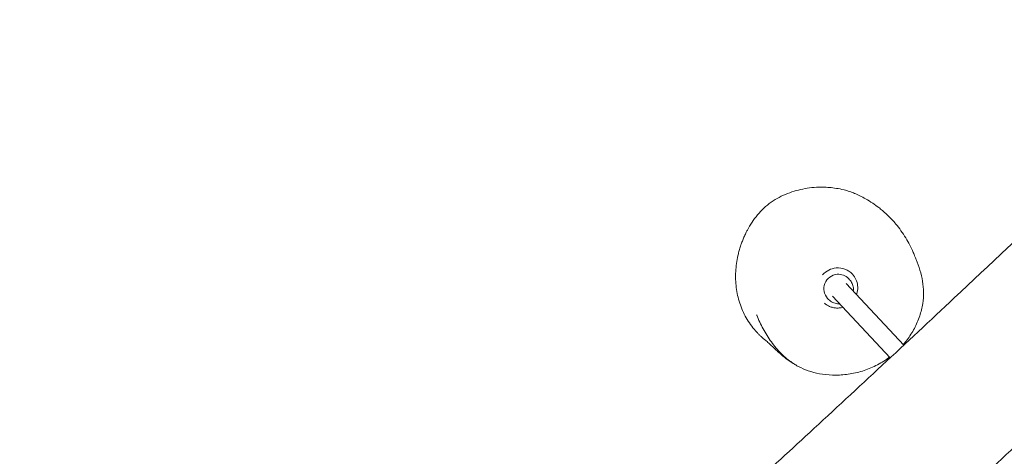
# Model space of a CAD drawing. Units: millimetres. Extents: x -3432 to 4315, y -6651 to 6570.
# Drawn here: x 354 to 1208, y -2645 to -2266 of the extents above; entities that cross this region are included whole.
import ezdxf

# ---------------------------------------------------------------- set-up
doc = ezdxf.new("R2010")
doc.units = ezdxf.units.MM
doc.header["$LTSCALE"] = 20
doc.layers.add('2d', color=230, linetype='Continuous')

msp = doc.modelspace()

# ---------------------------------------------------------------- linework, layer by layer
at = {"layer": '2d', "lineweight": 0}
for p, q in [((1073.42, -2491.41), (1072.64, -2490.58)), ((1120.35, -2548.31), (1070.33, -2494.69)), ((1055.14, -2508.47), (1054.36, -2507.63)), ((1108.65, -2559.22), (1058.63, -2505.61))]:
    msp.add_line(p, q, dxfattribs=at)
for centre, major_axis, start_param, end_param in [((1063.01, -2498.58), (12.8, 11.94), 0.899477, 1.67171), ((1063.01, -2498.58), (12.8, 11.94), 0, 0.899477), ((1063.5, -2499.11), (9.14, 8.53), 0.899477, 3.141593), ((1063.5, -2499.11), (9.14, 8.53), 0, 0.899477)]:
    msp.add_ellipse(centre, major_axis=major_axis, ratio=0.989729, start_param=start_param, end_param=end_param, dxfattribs=at)
for points, knots in [([(1611.53, -2265.59), (1609.11, -2267.86), (1606.7, -2270.14), (1597.04, -2279.24), (1589.8, -2286.07), (1560.82, -2313.37), (1539.08, -2333.85), (1472.89, -2396.16), (1428.42, -2437.98), (1337.25, -2523.57), (1290.56, -2567.34), (1202.97, -2649.24), (1162.08, -2687.37), (1084.42, -2759.67), (1047.65, -2793.86), (956.32, -2878.77), (901.75, -2929.48), (803.13, -3021.43), (759.07, -3062.67), (684.9, -3132.67), (654.69, -3161.32), (593.47, -3219.7), (562.47, -3249.43), (497.79, -3311.67), (464.12, -3344.19), (392.59, -3413.02), (354.68, -3449.29), (286.85, -3513.58), (257.02, -3541.69), (192.08, -3602.68), (156.95, -3635.53), (78.3, -3708.93), (34.75, -3749.45), (-22.32, -3802.53), (-35.84, -3815.11), (-49.36, -3827.68)], [0, 0, 0, 0, 10, 10, 40.000004, 40.000004, 130.000059, 130.000059, 313.916374, 313.916374, 506.679223, 506.679223, 674.961502, 674.961502, 826.036044, 826.036044, 1050.186378, 1050.186378, 1231.903758, 1231.903758, 1357.291162, 1357.291162, 1486.569544, 1486.569544, 1627.493348, 1627.493348, 1785.39504, 1785.39504, 1908.743475, 1908.743475, 2053.483825, 2053.483825, 2232.522289, 2232.522289, 2288.107523, 2288.107523, 2288.107523, 2288.107523]), ([(-17.7, -3624.34), (-15.28, -3622.07), (-12.85, -3619.8), (-3.15, -3610.7), (4.12, -3603.88), (33.22, -3576.59), (55.04, -3556.11), (123.12, -3492.21), (169.37, -3448.78), (242.65, -3379.84), (269.72, -3354.34), (318.83, -3307.9), (340.88, -3286.96), (387.43, -3242.53), (411.9, -3219.02), (459.47, -3173.05), (482.57, -3150.61), (536.45, -3098.07), (567.2, -3067.93), (634.53, -3002.17), (671.15, -2966.57), (731.9, -2908.53), (755.84, -2885.9), (801.52, -2843.06), (823.25, -2822.84), (871.3, -2778.32), (897.63, -2754.06), (962.27, -2694.57), (1000.59, -2659.36), (1080.75, -2585.27), (1122.56, -2546.35), (1195, -2478.34), (1225.72, -2449.34), (1291.93, -2386.62), (1327.4, -2352.88), (1376.16, -2306.35), (1389.49, -2293.6), (1402.82, -2280.85)], [0, 0, 0, 0, 10, 10, 40.000002, 40.000002, 130.000006, 130.000006, 320.907533, 320.907533, 432.949477, 432.949477, 524.634377, 524.634377, 626.911102, 626.911102, 723.93106, 723.93106, 853.622873, 853.622873, 1007.42281, 1007.42281, 1106.574825, 1106.574825, 1195.910994, 1195.910994, 1303.683906, 1303.683906, 1460.279653, 1460.279653, 1632.242271, 1632.242271, 1759.443915, 1759.443915, 1906.857955, 1906.857955, 1962.403876, 1962.403876, 1962.403876, 1962.403876]), ([(1050.54, -2411.07), (1045.26, -2410.92), (1039.95, -2411.35), (1029.57, -2413.23), (1024.54, -2414.65), (1014.67, -2418.49), (1009.78, -2420.98), (1000.91, -2427.26), (996.96, -2431), (990.09, -2439.23), (987.17, -2443.67), (984.71, -2448.31)], [58.333679, 58.333679, 58.333679, 58.333679, 72.922551, 72.922551, 87.511423, 87.511423, 102.100295, 102.100295, 116.689167, 116.689167, 131.278038, 131.278038, 131.278038, 131.278038]), ([(1050.54, -2411.07), (1052.35, -2411.12), (1054.05, -2411.21), (1057.78, -2411.5), (1059.81, -2411.72), (1064, -2412.39), (1066.15, -2412.8), (1070.07, -2413.81), (1071.71, -2414.29), (1074.82, -2415.34), (1076.28, -2415.88), (1079.24, -2417.09), (1080.74, -2417.76), (1083.94, -2419.31), (1085.65, -2420.21), (1089.42, -2422.37), (1091.47, -2423.65), (1095.28, -2426.23), (1097.05, -2427.52), (1099.77, -2429.63), (1100.84, -2430.49), (1103.17, -2432.46), (1104.41, -2433.56), (1107.27, -2436.24), (1108.85, -2437.83), (1111.45, -2440.65), (1112.5, -2441.84), (1113.53, -2443.07)], [0, 0, 0, 0, 9.725003, 9.725003, 21.073864, 21.073864, 31.249755, 31.249755, 37.725426, 37.725426, 43.025282, 43.025282, 48.301909, 48.301909, 54.340654, 54.340654, 61.959103, 61.959103, 69.261353, 69.261353, 74.424463, 74.424463, 81.04946, 81.04946, 90.180951, 90.180951, 96.46062, 96.46062, 96.46062, 96.46062]), ([(976.93, -2468.91), (977.23, -2467.7), (977.56, -2466.41), (978.3, -2463.84), (978.7, -2462.56), (979.52, -2460.13), (979.94, -2458.97), (980.82, -2456.67), (981.29, -2455.53), (982.3, -2453.2), (982.85, -2452.02), (983.83, -2450), (984.27, -2449.14), (984.71, -2448.31)], [0, 0, 0, 0, 4.65675, 4.65675, 8.819306, 8.819306, 12.498879, 12.498879, 16.201711, 16.201711, 20.255246, 20.255246, 23.375215, 23.375215, 23.375215, 23.375215]), ([(1113.53, -2443.07), (1115.08, -2444.93), (1116.57, -2446.87), (1119.44, -2450.91), (1120.82, -2453.02), (1123.36, -2457.22), (1124.52, -2459.31), (1126.42, -2463.02), (1127.21, -2464.66), (1128.44, -2467.37), (1128.92, -2468.49), (1129.69, -2470.32), (1130, -2471.07), (1130.5, -2472.33), (1130.7, -2472.83), (1131.01, -2473.63), (1131.12, -2473.92), (1131.21, -2474.16), (1131.23, -2474.21), (1131.25, -2474.25)], [0, 0, 0, 0, 9.446384, 9.446384, 19.502617, 19.502617, 29.678866, 29.678866, 38.425382, 38.425382, 45.685719, 45.685719, 52.096281, 52.096281, 58.413619, 58.413619, 64.885339, 64.885339, 67.043218, 67.043218, 67.043218, 67.043218]), ([(976.93, -2468.91), (975.85, -2473.37), (975.11, -2477.9), (974.4, -2487.14), (974.43, -2491.82), (975.36, -2501.06), (976.25, -2505.61), (978.89, -2514.51), (980.64, -2518.85), (985.06, -2527.08), (987.71, -2530.95), (990.68, -2534.5)], [151.756812, 151.756812, 151.756812, 151.756812, 164.582555, 164.582555, 177.408298, 177.408298, 190.234041, 190.234041, 203.059784, 203.059784, 215.885527, 215.885527, 215.885527, 215.885527]), ([(1119.85, -2547.78), (1121.01, -2546.45), (1122.13, -2545.08), (1125.58, -2540.5), (1127.71, -2537.15), (1131.38, -2530.22), (1132.95, -2526.6), (1135.36, -2519.39), (1136.24, -2515.82), (1137.31, -2508.95), (1137.56, -2505.63), (1137.48, -2499.12), (1137.18, -2495.94), (1136.15, -2489.54), (1135.39, -2486.31), (1133.5, -2480.01), (1132.38, -2476.93), (1131.12, -2473.95)], [-105.225032, -105.225032, -105.225032, -105.225032, -100.398288, -100.398288, -89.555092, -89.555092, -78.784191, -78.784191, -68.855092, -68.855092, -59.90599, -59.90599, -51.192201, -51.192201, -42.041468, -42.041468, -32.890735, -32.890735, -32.890735, -32.890735]), ([(1076.63, -2501.45), (1076.75, -2500.47), (1076.76, -2499.49), (1076.52, -2497.19), (1076.17, -2495.9), (1075.07, -2493.49), (1074.32, -2492.38), (1073.42, -2491.42), (1073.42, -2491.41), (1073.42, -2491.41)], [6.1532799, 6.1532799, 6.1532799, 6.1532799, 6.3897254, 6.3897254, 6.7094568, 6.7094568, 7.0286766, 7.0286766, 7.0287647, 7.0287647, 7.0287647, 7.0287647]), ([(1075.81, -2486.64), (1077.07, -2488), (1078.11, -2489.55), (1079.65, -2492.92), (1080.15, -2494.73), (1080.55, -2498.41), (1080.46, -2500.29), (1079.9, -2502.89), (1079.68, -2503.67), (1079.4, -2504.42)], [5.537606, 5.537606, 5.537606, 5.537606, 5.85598, 5.85598, 6.174682, 6.174682, 6.494227, 6.494227, 6.632423, 6.632423, 6.632423, 6.632423]), ([(1055.14, -2508.47), (1055.65, -2509.01), (1056.21, -2509.51), (1057.4, -2510.4), (1058.04, -2510.79), (1059.38, -2511.44), (1060.08, -2511.71), (1061.51, -2512.12), (1062.25, -2512.26), (1063.63, -2512.39), (1064.28, -2512.4), (1064.93, -2512.36)], [3.8871721, 3.8871721, 3.8871721, 3.8871721, 4.0670675, 4.0670675, 4.246963, 4.246963, 4.4268584, 4.4268584, 4.6067539, 4.6067539, 4.7626569, 4.7626569, 4.7626569, 4.7626569]), ([(1064.36, -2515.95), (1063.32, -2516.04), (1062.27, -2516.03), (1060.18, -2515.84), (1059.15, -2515.64), (1057.14, -2515.07), (1056.16, -2514.7), (1054.29, -2513.78), (1053.39, -2513.23), (1052.2, -2512.34), (1051.85, -2512.06), (1051.52, -2511.77)], [1.4965359, 1.4965359, 1.4965359, 1.4965359, 1.6764314, 1.6764314, 1.8563269, 1.8563269, 2.0362223, 2.0362223, 2.2161178, 2.2161178, 2.2924107, 2.2924107, 2.2924107, 2.2924107]), ([(1067.7, -2515.34), (1066.62, -2515.65), (1065.5, -2515.85), (1064.37, -2515.95), (1064.36, -2515.95), (1064.36, -2515.95)], [7.584381, 7.584381, 7.584381, 7.584381, 7.7789656, 7.7789656, 7.7797213, 7.7797213, 7.7797213, 7.7797213]), ([(993.47, -2523.72), (993.19, -2523.06), (992.95, -2522.5), (992.72, -2521.95), (992.66, -2521.82), (992.66, -2521.82)], [0, 0, 0, 0, 8.17069, 8.17069, 13.0829, 13.0829, 13.0829, 13.0829]), ([(993.47, -2523.72), (994.32, -2525.75), (995.23, -2527.76), (997.17, -2531.73), (998.19, -2533.69), (1000.35, -2537.57), (1001.5, -2539.48), (1003.91, -2543.22), (1005.18, -2545.06), (1007.87, -2548.64), (1009.28, -2550.39), (1010.78, -2552.08)], [-31.561981, -31.561981, -31.561981, -31.561981, -25.249585, -25.249585, -18.937189, -18.937189, -12.624792, -12.624792, -6.312396, -6.312396, 0, 0, 0, 0]), ([(990.68, -2534.5), (991.26, -2535.19), (991.85, -2535.87), (993.06, -2537.2), (993.68, -2537.86), (994.94, -2539.15), (995.58, -2539.78), (996.89, -2541.02), (997.55, -2541.63), (998.91, -2542.82), (999.6, -2543.4), (1000.3, -2543.97)], [0, 0, 0, 0, 2.491234, 2.491234, 4.982469, 4.982469, 7.473703, 7.473703, 9.964937, 9.964937, 12.456171, 12.456171, 12.456171, 12.456171]), ([(1026.04, -2565.07), (1025.91, -2565), (1025.78, -2564.92), (1024.39, -2564.11), (1023.11, -2563.32), (1020.09, -2561.3), (1018.39, -2560.04), (1014.99, -2557.33), (1013.33, -2555.88), (1010.92, -2553.71), (1010.01, -2552.85), (1008.16, -2551.12), (1007.25, -2550.25), (1005.33, -2548.44), (1004.34, -2547.51), (1002.26, -2545.62), (1001.19, -2544.69), (1000.3, -2543.97)], [54.436108, 54.436108, 54.436108, 54.436108, 55.414295, 55.414295, 65.06492, 65.06492, 79.107956, 79.107956, 94.870638, 94.870638, 106.341869, 106.341869, 119.531906, 119.531906, 135.792675, 135.792675, 155.732614, 155.732614, 155.732614, 155.732614]), ([(1010.78, -2552.08), (1013.6, -2555.28), (1016.75, -2558.32), (1022.94, -2563.16), (1025.85, -2565.08), (1031.63, -2568.17), (1034.45, -2569.39), (1040.58, -2571.54), (1043.89, -2572.41), (1050.96, -2573.74), (1054.71, -2574.14), (1062.54, -2574.4), (1066.65, -2574.21), (1074.86, -2573.17), (1078.95, -2572.32), (1086.99, -2569.98), (1090.92, -2568.49), (1098.56, -2564.87), (1102.24, -2562.75), (1106.53, -2559.8), (1107.32, -2559.23), (1108.11, -2558.65)], [-218.115724, -218.115724, -218.115724, -218.115724, -206.155931, -206.155931, -196.780587, -196.780587, -188.412974, -188.412974, -179.102775, -179.102775, -168.699811, -168.699811, -157.371476, -157.371476, -145.912401, -145.912401, -134.23151, -134.23151, -122.611356, -122.611356, -119.915142, -119.915142, -119.915142, -119.915142])]:
    msp.add_open_spline(points, degree=3, knots=knots, dxfattribs=at)

doc.saveas('drawing.dxf')
